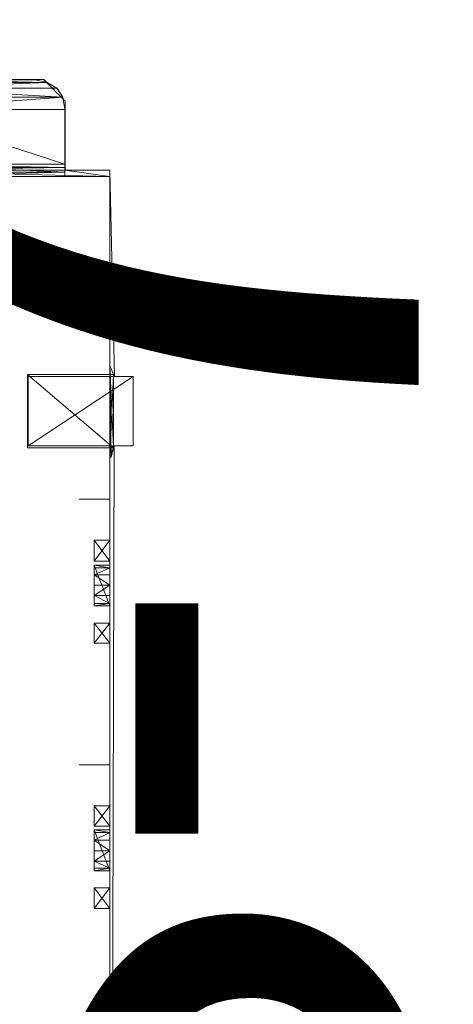
# Model space of a CAD drawing. Units: inches. Extents: x 130 to 325, y -5 to 81.
# Drawn here: x 141 to 143, y 45 to 51 of the extents above; entities that cross this region are included whole.
import ezdxf

# ---------------------------------------------------------------- set-up
doc = ezdxf.new("R2010")
doc.units = ezdxf.units.IN
doc.header["$LTSCALE"] = 1.356114
doc.header["$MEASUREMENT"] = 0
for name, color, linetype in [('CATALOGUE-TXT', 7, 'Continuous'), ('CET color Black or White', 7, 'Continuous'), ('CET Default', 7, 'Continuous')]:
    doc.layers.add(name, color=color, linetype=linetype)
doc.layers.add('CET color Grey50', color=9, linetype='Continuous', true_color=0x808080)
doc.styles.add('Arial', font='arial.ttf')

# ---------------------------------------------------------------- blocks, each defined once
blk = doc.blocks.new('*C210')
at = {"layer": 'CET color Black or White', "linetype": 'Continuous', "lineweight": 18}
blk.add_lwpolyline([(-5.6894, 0.7835), (-5.6894, 0.5118), (-6.1102, 0.5118), (-6.2402, 0.3819), (-6.2402, -0.3819), (-6.1102, -0.5118), (-5.6894, -0.5118), (-5.6894, -0.7835), (4.016, -0.8098), (4.016, -0.9247), (4.437, -0.9247), (4.437, -0.8121), (5.6894, -0.7835), (5.6894, -0.5118), (6.1102, -0.5118), (6.2402, -0.3819), (6.2402, 0.3819), (6.1102, 0.5118), (5.6894, 0.5118), (5.6894, 0.7835), (-5.6894, 0.7835)], close=True, dxfattribs=at)
at = {"layer": 'CATALOGUE-TXT', "linetype": 'Continuous', "style": 'Arial'}
blk.add_attdef('ITEXT', (-5.2953, -2.6575), '', height=4, dxfattribs=at).dxf.unprotected_set("ltscale", 0)
blk = doc.blocks.new('*C217')
at = {"layer": 'CET color Grey50', "linetype": 'Continuous', "lineweight": 0}
mesh = blk.add_polyface(dxfattribs=at)
corners = [(-5.6485, -0.783, 26.5715), (-5.6485, 0.7823, 26.5715), (5.6513, 0.7823, 26.5715), (-2.7369, -0.783, 26.5715), (-2.2032, -0.783, 26.5715), (-2.2032, -0.783, 28.8112), (-2.7369, -0.783, 28.8112), (-3.8151, -0.783, 27.1593), (-2.7369, -0.783, 27.1593), (5.6513, 0.7823, 28.8112), (-5.6485, 0.7823, 28.8112), (-2.7448, -0.783, 27.1593), (-2.7448, -0.783, 28.2234), (-2.7448, -0.5967, 28.2234), (-2.7448, -0.5967, 27.1593), (-2.9928, -0.783, 27.7563), (-3.1396, -0.783, 27.3259), (-2.1993, -0.783, 27.1593), (-2.0092, -0.783, 28.1001), (-2.0092, -0.783, 27.7839), (-2.1993, -0.783, 28.2234), (-1.7848, -0.783, 27.3259), (-3.1593, -0.783, 27.511), (-3.242, -0.783, 27.7642), (-3.179, -0.783, 27.7603), (-3.2026, -0.783, 27.5555), (-3.1396, -0.783, 27.448), (-3.1593, -0.6885, 27.511), (-3.2026, -0.6885, 27.5555), (-3.1396, -0.6885, 27.448), (-3.1396, -0.6885, 27.3259), (-3.1199, -0.783, 27.7563), (-3.2656, -0.783, 27.5752), (-3.1199, -0.6885, 27.7563), (-2.9928, -0.6885, 27.7563), (-3.1199, -0.6885, 28.1277), (-3.1199, -0.783, 28.1277), (-3.4911, -0.783, 28.1001), (-2.9928, -0.783, 28.1277), (-2.9928, -0.6885, 28.1277), (-2.0092, -0.6885, 27.7839), (-2.0092, -0.6885, 28.1001), (-1.8871, -0.6885, 27.7839), (-3.8072, -0.783, 28.2234), (-2.7409, -0.783, 28.2313), (-3.8151, -0.783, 28.8112), (-2.7409, -0.783, 28.8112), (-5.6485, -0.783, 28.8112)]
mesh.append_faces([[corners[k] for k in face] for face in [(0, 1, 2, 0), (3, 4, 5, 3), (3, 5, 6, 3), (3, 7, 8, 3), (1, 9, 10, 1), (11, 12, 13, 11), (11, 13, 14, 11), (11, 15, 16, 11), (11, 12, 15, 11), (17, 18, 19, 17), (17, 20, 18, 17), (17, 21, 19, 17), (22, 23, 24, 22), (22, 25, 23, 22), (22, 24, 26, 22), (22, 27, 28, 22), (22, 28, 25, 22), (22, 27, 29, 22), (22, 29, 26, 22), (16, 29, 26, 16), (16, 30, 29, 16), (26, 24, 31, 26), (26, 31, 16, 26), (16, 31, 15, 16), (32, 28, 25, 32), (33, 34, 31, 33), (31, 33, 35, 31), (31, 35, 36, 31), (31, 37, 36, 31), (31, 34, 15, 31), (33, 35, 34, 33), (15, 38, 34, 15), (34, 35, 39, 34), (34, 38, 39, 34), (15, 12, 38, 15), (40, 41, 42, 40), (40, 42, 19, 40), (19, 40, 41, 19), (19, 41, 18, 19), (36, 38, 35, 36), (36, 43, 12, 36), (36, 12, 38, 36), (35, 38, 39, 35), (44, 45, 46, 44), (47, 10, 9, 47)]])
mesh = blk.add_polyface(dxfattribs=at)
corners = [(-5.6485, -0.783, 26.5715), (5.6513, 0.7823, 26.5715), (5.6513, -0.783, 26.5715), (-5.6485, 0.7823, 26.5715), (5.6513, 0.7823, 28.8112), (-0.5914, -0.783, 27.1593), (0.0723, -0.783, 27.3259), (0.471, -0.783, 27.1593), (-0.1769, -0.783, 27.3259), (-0.1769, -0.6885, 27.3259), (0.0723, -0.6885, 27.3259), (-0.1769, -0.6885, 27.448), (-0.1769, -0.783, 27.448), (-0.2792, -0.783, 27.7839), (-0.4052, -0.783, 27.7839), (-0.16, -0.783, 27.511), (-0.16, -0.6885, 27.511), (0.0723, -0.6885, 27.448), (-0.2162, -0.783, 27.7799), (-0.1128, -0.783, 27.5555), (0.0565, -0.6885, 27.511), (0.0132, -0.6885, 27.5555), (-0.1128, -0.6885, 27.5555), (0.0565, -0.783, 27.511), (-0.0301, -0.783, 27.7642), (0.0329, -0.783, 27.7603), (0.0132, -0.783, 27.5555), (-0.2792, -0.783, 28.1001), (-0.2792, -0.6885, 27.7839), (0.0959, -0.783, 27.7563), (-0.2792, -0.6885, 28.1001), (-0.4052, -0.6885, 28.1001), (-0.1521, -0.783, 27.776), (-0.0891, -0.783, 27.7681), (-0.0498, -0.783, 27.5752), (-0.0498, -0.6885, 27.5752), (0.0959, -0.783, 28.1277), (-0.4052, -0.783, 28.1001), (-0.5914, -0.783, 28.2234), (0.471, -0.783, 28.2234), (-5.6485, -0.783, 28.8112), (5.6513, -0.783, 28.8112)]
mesh.append_faces([[corners[k] for k in face] for face in [(0, 1, 2, 0), (3, 1, 4, 3), (5, 6, 7, 5), (8, 9, 10, 8), (8, 10, 6, 8), (8, 9, 11, 8), (8, 11, 12, 8), (8, 12, 13, 8), (8, 13, 14, 8), (11, 12, 15, 11), (11, 15, 16, 11), (11, 9, 17, 11), (11, 16, 17, 11), (9, 10, 17, 9), (12, 13, 15, 12), (15, 13, 18, 15), (15, 18, 19, 15), (16, 20, 21, 16), (16, 21, 22, 16), (16, 20, 17, 16), (16, 22, 15, 16), (15, 22, 19, 15), (23, 24, 25, 23), (23, 26, 24, 23), (20, 21, 23, 20), (23, 21, 26, 23), (13, 27, 28, 13), (13, 27, 29, 13), (28, 27, 30, 28), (28, 31, 30, 28), (18, 32, 19, 18), (32, 33, 34, 32), (32, 34, 19, 32), (19, 34, 22, 19), (22, 34, 35, 22), (22, 35, 21, 22), (33, 24, 26, 33), (33, 26, 34, 33), (35, 21, 34, 35), (34, 21, 26, 34), (29, 27, 36, 29), (37, 36, 27, 37), (36, 38, 39, 36), (40, 4, 41, 40)]])
mesh = blk.add_polyface(dxfattribs=at)
corners = [(4.5051, -0.783, 26.5715), (5.6513, -0.783, 26.5715), (5.6513, -0.783, 28.8112), (4.5051, -0.783, 28.8112), (5.6907, -0.783, 26.5715), (5.6907, 0.7823, 26.5715), (5.6513, 0.7823, 26.5715), (5.6513, 0.7823, 28.8112), (5.6907, -0.783, 28.8112), (5.6907, -0.783, 28.6695), (5.6907, 0.7823, 28.8112), (5.6907, 0.7823, 28.6695), (4.45, -0.8066, 27.2105), (4.45, -0.8066, 28.1761), (4.5051, -0.783, 28.2667), (4.5051, -0.783, 27.1239), (4.45, -0.2844, 27.2105), (4.45, -0.2844, 28.1761), (5.6513, -0.5101, 28.8112), (5.6907, -0.5101, 28.8112), (5.6513, -0.783, 28.6695), (5.6513, -0.5101, 28.6695), (5.6907, -0.5101, 28.6695), (5.6789, -0.5101, 28.7522), (5.6513, 0.5106, 28.6695), (5.7064, -0.5101, 28.705), (5.7261, -0.5101, 28.7168), (5.7261, -0.5101, 28.7837), (5.6789, 0.5106, 28.7522), (5.7261, 0.5106, 28.7837), (5.6907, 0.5106, 28.6695), (5.7064, 0.5106, 28.705), (5.6513, 0.5106, 28.8112), (5.6513, 0.7823, 28.6695), (5.6907, 0.5106, 28.8112), (5.7261, 0.5106, 28.7168)]
mesh.append_faces([[corners[k] for k in face] for face in [(0, 1, 2, 0), (0, 2, 3, 0), (1, 4, 5, 1), (1, 5, 6, 1), (1, 6, 7, 1), (1, 7, 2, 1), (1, 2, 4, 1), (4, 2, 8, 4), (4, 5, 9, 4), (6, 5, 10, 6), (6, 10, 7, 6), (5, 11, 9, 5), (12, 13, 14, 12), (12, 14, 15, 12), (12, 16, 17, 12), (12, 17, 13, 12), (2, 18, 19, 2), (2, 19, 8, 2), (20, 21, 2, 20), (2, 21, 18, 2), (9, 22, 8, 9), (8, 22, 19, 8), (21, 18, 22, 21), (21, 23, 22, 21), (21, 23, 24, 21), (18, 19, 22, 18), (23, 25, 22, 23), (23, 25, 26, 23), (23, 26, 27, 23), (23, 28, 29, 23), (23, 29, 27, 23), (23, 28, 24, 23), (22, 25, 30, 22), (25, 31, 30, 25), (24, 32, 33, 24), (33, 32, 7, 33), (32, 30, 24, 32), (32, 34, 30, 32), (32, 7, 34, 32), (24, 28, 30, 24), (7, 10, 34, 7), (28, 31, 30, 28), (28, 31, 35, 28), (30, 34, 11, 30), (11, 34, 10, 11)]])
mesh = blk.add_polyface(dxfattribs=at)
corners = [(5.7064, -0.5101, 28.705), (5.7064, 0.5106, 28.705), (5.7261, 0.5106, 28.7168), (5.7261, -0.5101, 28.7168), (5.7261, -0.5101, 28.7837), (6.0579, -0.5101, 28.7837), (6.0579, 0.5106, 28.7168), (6.0579, -0.5101, 28.7168), (5.7261, 0.5106, 28.7837), (6.0579, 0.5106, 28.7837), (6.1327, -0.4983, 28.7837), (6.1327, -0.4983, 28.7168), (6.1327, 0.4976, 28.7168), (6.1327, 0.4976, 28.7837), (6.1879, 0.4621, 28.7837), (6.1879, -0.4628, 28.7837), (6.1879, -0.4628, 28.7168), (6.1879, 0.4621, 28.7168), (6.2233, -0.4038, 28.7837), (6.2233, -0.4038, 28.7168), (6.239, -0.3317, 28.7168), (6.239, -0.3317, 28.7837), (6.2233, 0.407, 28.7837), (6.239, 0.3283, 28.7837), (6.2233, 0.407, 28.7168), (6.239, 0.3283, 28.7168), (5.6789, 0.5106, 28.7522)]
mesh.append_faces([[corners[k] for k in face] for face in [(0, 1, 2, 0), (0, 2, 3, 0), (4, 5, 3, 4), (3, 2, 6, 3), (3, 6, 7, 3), (3, 5, 7, 3), (4, 8, 9, 4), (4, 9, 5, 4), (7, 5, 10, 7), (7, 10, 11, 7), (7, 11, 6, 7), (5, 10, 9, 5), (11, 12, 6, 11), (10, 13, 14, 10), (10, 14, 15, 10), (10, 13, 9, 10), (10, 11, 16, 10), (10, 16, 15, 10), (11, 12, 17, 11), (11, 17, 16, 11), (16, 15, 18, 16), (16, 18, 19, 16), (16, 19, 17, 16), (15, 18, 14, 15), (18, 19, 20, 18), (18, 20, 21, 18), (18, 22, 14, 18), (18, 22, 23, 18), (18, 23, 21, 18), (19, 24, 17, 19), (19, 24, 25, 19), (19, 25, 20, 19), (21, 23, 25, 21), (21, 25, 20, 21), (12, 13, 9, 12), (12, 9, 6, 12), (13, 14, 12, 13), (12, 14, 17, 12), (17, 24, 14, 17), (14, 24, 22, 14), (24, 22, 23, 24), (24, 23, 25, 24), (26, 2, 8, 26), (2, 8, 9, 2), (2, 9, 6, 2)]])
mesh = blk.add_polyface(dxfattribs=at)
corners = [(3.6958, -0.783, 26.5715), (3.9478, -0.783, 26.5715), (3.9478, -0.783, 28.8112), (3.6958, -0.783, 28.8112), (2.6205, -0.783, 27.1593), (3.6958, -0.783, 27.1593), (3.9478, -0.783, 27.1239), (4.5051, -0.783, 26.5715), (4.5051, -0.783, 27.1239), (3.6919, -0.783, 27.1593), (3.4428, -0.783, 27.7563), (3.292, -0.783, 27.3259), (3.6919, -0.783, 28.2234), (3.6919, -0.5967, 28.2234), (3.6919, -0.5967, 27.1593), (3.9478, -0.7908, 27.1239), (4.004, -0.8066, 27.2105), (3.9478, -0.783, 28.2667), (4.004, -0.2844, 27.2105), (4.45, -0.2844, 27.2105), (4.45, -0.8066, 27.2105), (4.004, -0.8066, 28.1761), (4.004, -0.2844, 28.1761), (4.45, -0.2844, 28.1761), (3.3157, -0.783, 27.7563), (3.4428, -0.6885, 27.7563), (3.4428, -0.783, 28.1277), (3.4428, -0.6885, 28.1277), (3.3157, -0.6885, 28.1277), (4.0158, -0.9247, 27.8469), (4.4382, -0.9247, 27.8469), (4.0158, -0.2884, 27.8469), (4.0158, -0.2884, 28.1591), (4.0158, -0.9247, 28.1591), (4.4382, -0.9247, 28.1591), (4.4382, -0.2884, 27.8469), (4.4382, -0.2884, 28.1591), (3.3157, -0.783, 28.1277), (3.6958, -0.783, 28.2313), (2.6205, -0.783, 28.8112), (4.5051, -0.783, 28.2667), (4.45, -0.8066, 28.1761), (4.5051, -0.783, 28.8112)]
mesh.append_faces([[corners[k] for k in face] for face in [(0, 1, 2, 0), (0, 2, 3, 0), (0, 4, 5, 0), (1, 6, 7, 1), (7, 6, 8, 7), (9, 10, 11, 9), (9, 12, 10, 9), (9, 12, 13, 9), (9, 13, 14, 9), (15, 8, 16, 15), (15, 17, 16, 15), (16, 18, 19, 16), (16, 19, 20, 16), (16, 17, 21, 16), (16, 18, 22, 16), (16, 22, 21, 16), (16, 8, 20, 16), (18, 19, 23, 18), (18, 23, 22, 18), (24, 25, 10, 24), (10, 26, 25, 10), (10, 12, 26, 10), (25, 26, 27, 25), (25, 28, 27, 25), (29, 30, 31, 29), (29, 31, 32, 29), (29, 32, 33, 29), (29, 33, 34, 29), (29, 34, 30, 29), (30, 35, 31, 30), (30, 34, 35, 30), (31, 32, 36, 31), (31, 36, 35, 31), (35, 34, 36, 35), (37, 12, 26, 37), (28, 26, 27, 28), (33, 34, 32, 33), (34, 36, 32, 34), (38, 39, 3, 38), (17, 2, 40, 17), (17, 21, 41, 17), (17, 41, 40, 17), (21, 22, 23, 21), (21, 23, 41, 21), (40, 2, 42, 40)]])
mesh = blk.add_polyface(dxfattribs=at)
corners = [(0.4789, -0.783, 26.5715), (1.0126, -0.783, 26.5715), (1.0126, -0.783, 28.8112), (0.4789, -0.783, 28.8112), (-0.5953, -0.783, 27.1593), (0.4789, -0.783, 27.1593), (1.0126, -0.783, 27.1593), (2.0879, -0.783, 26.5715), (0.471, -0.783, 27.1593), (0.471, -0.783, 28.2234), (0.471, -0.5967, 28.2234), (0.471, -0.5967, 27.1593), (0.223, -0.783, 27.7563), (0.0723, -0.783, 27.3259), (1.0205, -0.783, 27.1593), (1.435, -0.783, 27.3259), (1.2066, -0.783, 27.7839), (1.6841, -0.783, 27.3259), (1.2066, -0.783, 28.1001), (1.0205, -0.783, 28.2234), (0.0565, -0.783, 27.511), (0.0329, -0.783, 27.7603), (0.0723, -0.783, 27.448), (0.0565, -0.6885, 27.511), (0.0723, -0.6885, 27.448), (0.0723, -0.6885, 27.3259), (0.0959, -0.783, 27.7563), (0.0959, -0.6885, 27.7563), (0.0959, -0.6885, 28.1277), (0.0959, -0.783, 28.1277), (0.223, -0.6885, 27.7563), (0.223, -0.6885, 28.1277), (0.223, -0.783, 28.1277), (1.2066, -0.6885, 27.7839), (1.2066, -0.6885, 28.1001), (1.3326, -0.6885, 27.7839), (1.3326, -0.783, 27.7839), (1.3326, -0.6885, 28.1001), (1.3326, -0.783, 28.1001), (1.7078, -0.783, 28.1277), (0.4789, -0.783, 28.2313), (-0.5953, -0.783, 28.8112), (1.0126, -0.783, 28.2313), (2.084, -0.783, 28.2313)]
mesh.append_faces([[corners[k] for k in face] for face in [(0, 1, 2, 0), (0, 2, 3, 0), (0, 4, 5, 0), (1, 6, 7, 1), (8, 9, 10, 8), (8, 10, 11, 8), (8, 12, 13, 8), (8, 9, 12, 8), (14, 15, 16, 14), (14, 15, 17, 14), (14, 18, 16, 14), (14, 19, 18, 14), (20, 21, 22, 20), (20, 23, 24, 20), (20, 24, 22, 20), (13, 24, 22, 13), (13, 25, 24, 13), (22, 21, 26, 22), (22, 26, 13, 22), (13, 26, 12, 13), (26, 27, 28, 26), (26, 28, 29, 26), (27, 28, 30, 27), (27, 30, 26, 27), (26, 30, 12, 26), (30, 28, 31, 30), (30, 12, 32, 30), (30, 32, 31, 30), (12, 9, 32, 12), (33, 34, 16, 33), (33, 34, 35, 33), (16, 33, 35, 16), (16, 35, 36, 16), (16, 34, 18, 16), (35, 34, 37, 35), (35, 36, 38, 35), (35, 38, 37, 35), (29, 9, 32, 29), (29, 32, 28, 29), (28, 32, 31, 28), (18, 38, 34, 18), (34, 38, 37, 34), (18, 19, 39, 18), (40, 41, 3, 40), (42, 2, 43, 42)]])
mesh = blk.add_polyface(dxfattribs=at)
corners = [(2.0879, -0.783, 26.5715), (2.6205, -0.783, 26.5715), (2.6205, -0.783, 28.8112), (2.0879, -0.783, 28.8112), (1.0126, -0.783, 27.1593), (2.0879, -0.783, 27.1593), (2.6205, -0.783, 27.1593), (3.6958, -0.783, 26.5715), (2.0801, -0.783, 27.1593), (1.8309, -0.783, 27.7563), (1.6841, -0.783, 27.3259), (2.0801, -0.783, 28.2234), (2.0801, -0.5967, 28.2234), (2.0801, -0.5967, 27.1593), (2.6284, -0.783, 27.1593), (3.044, -0.783, 27.3259), (3.292, -0.783, 27.3259), (2.8185, -0.783, 28.1001), (2.8185, -0.783, 27.7839), (2.6284, -0.783, 28.2234), (1.7078, -0.783, 27.7563), (3.044, -0.6885, 27.448), (3.044, -0.783, 27.448), (2.9405, -0.783, 27.7839), (3.0598, -0.783, 27.511), (3.0035, -0.783, 27.7799), (1.7078, -0.6885, 27.7563), (1.8309, -0.6885, 27.7563), (1.7078, -0.6885, 28.1277), (1.7078, -0.783, 28.1277), (1.8309, -0.783, 28.1277), (1.8309, -0.6885, 28.1277), (2.8185, -0.6885, 27.7839), (2.8185, -0.6885, 28.1001), (2.9405, -0.6885, 27.7839), (2.9405, -0.783, 28.1001), (3.3157, -0.783, 27.7563), (2.9405, -0.6885, 28.1001), (3.3157, -0.783, 28.1277), (2.084, -0.783, 28.2313), (1.0126, -0.783, 28.8112), (2.084, -0.783, 28.8112), (2.6205, -0.783, 28.2313), (3.6958, -0.783, 28.2313)]
mesh.append_faces([[corners[k] for k in face] for face in [(0, 1, 2, 0), (0, 2, 3, 0), (0, 4, 5, 0), (1, 6, 7, 1), (8, 9, 10, 8), (8, 11, 9, 8), (8, 11, 12, 8), (8, 12, 13, 8), (14, 15, 16, 14), (14, 17, 18, 14), (14, 19, 17, 14), (14, 15, 18, 14), (10, 20, 9, 10), (15, 21, 22, 15), (15, 22, 23, 15), (15, 23, 18, 15), (22, 23, 24, 22), (24, 23, 25, 24), (20, 26, 27, 20), (20, 27, 9, 20), (20, 26, 28, 20), (20, 28, 29, 20), (26, 28, 27, 26), (27, 9, 30, 27), (27, 30, 31, 27), (27, 28, 31, 27), (9, 11, 30, 9), (32, 33, 34, 32), (18, 32, 33, 18), (18, 33, 17, 18), (18, 32, 34, 18), (18, 34, 23, 18), (23, 35, 36, 23), (23, 35, 34, 23), (34, 33, 37, 34), (34, 35, 37, 34), (29, 11, 30, 29), (28, 29, 30, 28), (28, 30, 31, 28), (17, 38, 35, 17), (17, 19, 38, 17), (17, 35, 33, 17), (33, 35, 37, 33), (39, 40, 41, 39), (42, 2, 43, 42)]])
mesh = blk.add_polyface(dxfattribs=at)
corners = [(1.0205, -0.783, 27.1593), (1.6841, -0.783, 27.3259), (2.0801, -0.783, 27.1593), (1.435, -0.6885, 27.448), (1.435, -0.783, 27.3259), (1.435, -0.6885, 27.3259), (1.435, -0.783, 27.448), (1.6841, -0.6885, 27.448), (1.4518, -0.6885, 27.511), (1.3326, -0.783, 27.7839), (1.2066, -0.783, 27.7839), (1.6841, -0.6885, 27.3259), (1.4518, -0.783, 27.511), (1.4952, -0.6885, 27.5555), (1.4952, -0.783, 27.5555), (1.3956, -0.783, 27.7799), (1.6684, -0.6885, 27.511), (1.6211, -0.6885, 27.5555), (1.6684, -0.783, 27.511), (1.5818, -0.783, 27.7642), (1.6448, -0.783, 27.7603), (1.6211, -0.783, 27.5555), (1.6841, -0.783, 27.448), (1.7078, -0.783, 27.7563), (1.3326, -0.783, 28.1001), (1.4558, -0.783, 27.776), (1.5188, -0.783, 27.7681), (1.5581, -0.783, 27.5752), (1.5581, -0.6885, 27.5752), (1.7078, -0.783, 28.1277), (1.2066, -0.783, 28.1001), (1.0205, -0.783, 28.2234), (2.0801, -0.783, 28.2234)]
mesh.append_faces([[corners[k] for k in face] for face in [(0, 1, 2, 0), (3, 4, 5, 3), (3, 6, 4, 3), (3, 5, 7, 3), (3, 8, 7, 3), (4, 6, 9, 4), (4, 9, 10, 4), (4, 5, 11, 4), (4, 11, 1, 4), (6, 9, 12, 6), (6, 12, 3, 6), (5, 11, 7, 5), (3, 12, 8, 3), (12, 8, 13, 12), (12, 13, 14, 12), (12, 9, 15, 12), (12, 15, 14, 12), (8, 16, 17, 8), (8, 17, 13, 8), (8, 16, 7, 8), (16, 17, 18, 16), (16, 7, 18, 16), (18, 19, 20, 18), (18, 21, 19, 18), (18, 20, 22, 18), (18, 7, 22, 18), (18, 17, 21, 18), (22, 1, 7, 22), (22, 20, 23, 22), (22, 23, 1, 22), (1, 11, 7, 1), (9, 24, 23, 9), (15, 25, 14, 15), (25, 26, 27, 25), (25, 27, 14, 25), (13, 14, 27, 13), (13, 27, 28, 13), (13, 28, 17, 13), (26, 19, 21, 26), (26, 21, 27, 26), (27, 28, 17, 27), (27, 17, 21, 27), (23, 24, 29, 23), (30, 29, 24, 30), (29, 31, 32, 29)]])
mesh = blk.add_polyface(dxfattribs=at)
corners = [(2.6284, -0.783, 27.1593), (3.292, -0.783, 27.3259), (3.6919, -0.783, 27.1593), (3.044, -0.783, 27.3259), (3.044, -0.6885, 27.3259), (3.044, -0.6885, 27.448), (3.292, -0.6885, 27.3259), (3.044, -0.783, 27.448), (3.0598, -0.783, 27.511), (3.292, -0.6885, 27.448), (3.0598, -0.6885, 27.511), (3.0035, -0.783, 27.7799), (3.107, -0.783, 27.5555), (3.2763, -0.6885, 27.511), (3.233, -0.6885, 27.5555), (3.107, -0.6885, 27.5555), (3.2763, -0.783, 27.511), (3.292, -0.783, 27.448), (3.233, -0.783, 27.5555), (3.1936, -0.783, 27.7642), (3.2527, -0.783, 27.7603), (3.3157, -0.783, 27.7563), (3.4428, -0.783, 27.7563), (3.0676, -0.783, 27.776), (3.1306, -0.783, 27.7681), (3.17, -0.783, 27.5752), (3.17, -0.6885, 27.5752), (3.3157, -0.6885, 27.7563), (3.4428, -0.6885, 27.7563), (3.3157, -0.6885, 28.1277), (3.3157, -0.783, 28.1277), (2.9405, -0.783, 28.1001), (3.4428, -0.783, 28.1277), (2.6284, -0.783, 28.2234), (3.6919, -0.783, 28.2234)]
mesh.append_faces([[corners[k] for k in face] for face in [(0, 1, 2, 0), (3, 4, 5, 3), (3, 4, 6, 3), (3, 6, 1, 3), (7, 8, 5, 7), (4, 9, 5, 4), (4, 6, 9, 4), (5, 8, 10, 5), (5, 10, 9, 5), (8, 11, 12, 8), (10, 13, 9, 10), (10, 13, 14, 10), (10, 14, 15, 10), (8, 10, 15, 8), (8, 15, 12, 8), (16, 13, 9, 16), (16, 9, 17, 16), (13, 14, 16, 13), (16, 14, 18, 16), (16, 19, 20, 16), (16, 18, 19, 16), (16, 20, 17, 16), (6, 9, 1, 6), (9, 17, 1, 9), (1, 17, 21, 1), (1, 21, 22, 1), (17, 20, 21, 17), (11, 23, 12, 11), (23, 24, 25, 23), (23, 25, 12, 23), (15, 26, 14, 15), (15, 12, 25, 15), (15, 25, 26, 15), (24, 19, 18, 24), (24, 18, 25, 24), (26, 14, 25, 26), (25, 14, 18, 25), (21, 27, 28, 21), (21, 27, 29, 21), (21, 29, 30, 21), (27, 29, 28, 27), (21, 31, 30, 21), (30, 32, 29, 30), (30, 33, 34, 30)]])
blk = doc.blocks.new('*C207')
at = {"layer": 'CET Default', "linetype": 'Continuous', "lineweight": 0, "rotation": 90.00000000000051}
blk.add_blockref('*C217', (-86.1885, -0.4817, 0), dxfattribs=at)
blk = doc.blocks.new('*C226')
at = {"layer": 'CET color Grey50', "linetype": 'Continuous', "lineweight": 0}
mesh = blk.add_polyface(dxfattribs=at)
corners = [(0, 0, 28.875), (0, -30, 28.875), (70, -30, 28.875), (70, 0, 28.875)]
mesh.append_faces([[corners[k] for k in face] for face in [(0, 1, 2, 0), (0, 2, 3, 0)]])
mesh = blk.add_polyface(dxfattribs=at)
corners = [(0, 0, 27.875), (0, -30, 27.875), (70, -30, 27.875), (70, 0, 27.875)]
mesh.append_faces([[corners[k] for k in face] for face in [(0, 2, 1, 0), (0, 3, 2, 0)]])
blk = doc.blocks.new('*C359')
at = {"layer": 'CET Default', "linetype": 'Continuous', "lineweight": 0, "rotation": 89.99999999999746}
blk.add_blockref('*C226', (-88.5, -32.9375), dxfattribs=at)
blk = doc.blocks.new('*C5')
at = {"layer": 'CET Default', "linetype": 'Continuous', "lineweight": 0}
for name in ['*C359', '*C207']:
    blk.add_blockref(name, (0, 0), dxfattribs=at)
at = {"layer": 'CET Default', "linetype": 'Continuous', "lineweight": 0, "rotation": 90.00000000000051}
blk.add_blockref('*C210', (-86.1885, -0.4817), dxfattribs=at).add_auto_attribs({'ITEXT': 'PS-77'})
blk = doc.blocks.new('*C74')
at = {"layer": 'CET color Black or White', "linetype": 'Continuous', "lineweight": 18}
blk.add_lwpolyline([(-5.6894, 0.7835), (-5.6894, 0.5118), (-6.1102, 0.5118), (-6.2402, 0.3819), (-6.2402, -0.3819), (-6.1102, -0.5118), (-5.6894, -0.5118), (-5.6894, -0.7835), (4.016, -0.8098), (4.016, -0.9247), (4.437, -0.9247), (4.437, -0.8121), (5.6894, -0.7835), (5.6894, -0.5118), (6.1102, -0.5118), (6.2402, -0.3819), (6.2402, 0.3819), (6.1102, 0.5118), (5.6894, 0.5118), (5.6894, 0.7835), (-5.6894, 0.7835)], close=True, dxfattribs=at)
at = {"layer": 'CATALOGUE-TXT', "linetype": 'Continuous', "style": 'Arial'}
blk.add_attdef('ITEXT', (-5.2953, -2.6575), '', height=4, dxfattribs=at).dxf.unprotected_set("ltscale", 0)
blk = doc.blocks.new('*C308')
at = {"layer": 'CET color Grey50', "linetype": 'Continuous', "lineweight": 0}
mesh = blk.add_polyface(dxfattribs=at)
corners = [(-5.6485, -0.783, 26.5715), (-5.6485, 0.7823, 26.5715), (5.6513, 0.7823, 26.5715), (-2.7369, -0.783, 26.5715), (-2.2032, -0.783, 26.5715), (-2.2032, -0.783, 28.8112), (-2.7369, -0.783, 28.8112), (-3.8151, -0.783, 27.1593), (-2.7369, -0.783, 27.1593), (5.6513, 0.7823, 28.8112), (-5.6485, 0.7823, 28.8112), (-2.7448, -0.783, 27.1593), (-2.7448, -0.783, 28.2234), (-2.7448, -0.5967, 28.2234), (-2.7448, -0.5967, 27.1593), (-2.9928, -0.783, 27.7563), (-3.1396, -0.783, 27.3259), (-2.1993, -0.783, 27.1593), (-2.0092, -0.783, 28.1001), (-2.0092, -0.783, 27.7839), (-2.1993, -0.783, 28.2234), (-1.7848, -0.783, 27.3259), (-3.1593, -0.783, 27.511), (-3.242, -0.783, 27.7642), (-3.179, -0.783, 27.7603), (-3.2026, -0.783, 27.5555), (-3.1396, -0.783, 27.448), (-3.1593, -0.6885, 27.511), (-3.2026, -0.6885, 27.5555), (-3.1396, -0.6885, 27.448), (-3.1396, -0.6885, 27.3259), (-3.1199, -0.783, 27.7563), (-3.2656, -0.783, 27.5752), (-3.1199, -0.6885, 27.7563), (-2.9928, -0.6885, 27.7563), (-3.1199, -0.6885, 28.1277), (-3.1199, -0.783, 28.1277), (-3.4911, -0.783, 28.1001), (-2.9928, -0.783, 28.1277), (-2.9928, -0.6885, 28.1277), (-2.0092, -0.6885, 27.7839), (-2.0092, -0.6885, 28.1001), (-1.8871, -0.6885, 27.7839), (-3.8072, -0.783, 28.2234), (-2.7409, -0.783, 28.2313), (-3.8151, -0.783, 28.8112), (-2.7409, -0.783, 28.8112), (-5.6485, -0.783, 28.8112)]
mesh.append_faces([[corners[k] for k in face] for face in [(0, 1, 2, 0), (3, 4, 5, 3), (3, 5, 6, 3), (3, 7, 8, 3), (1, 9, 10, 1), (11, 12, 13, 11), (11, 13, 14, 11), (11, 15, 16, 11), (11, 12, 15, 11), (17, 18, 19, 17), (17, 20, 18, 17), (17, 21, 19, 17), (22, 23, 24, 22), (22, 25, 23, 22), (22, 24, 26, 22), (22, 27, 28, 22), (22, 28, 25, 22), (22, 27, 29, 22), (22, 29, 26, 22), (16, 29, 26, 16), (16, 30, 29, 16), (26, 24, 31, 26), (26, 31, 16, 26), (16, 31, 15, 16), (32, 28, 25, 32), (33, 34, 31, 33), (31, 33, 35, 31), (31, 35, 36, 31), (31, 37, 36, 31), (31, 34, 15, 31), (33, 35, 34, 33), (15, 38, 34, 15), (34, 35, 39, 34), (34, 38, 39, 34), (15, 12, 38, 15), (40, 41, 42, 40), (40, 42, 19, 40), (19, 40, 41, 19), (19, 41, 18, 19), (36, 38, 35, 36), (36, 43, 12, 36), (36, 12, 38, 36), (35, 38, 39, 35), (44, 45, 46, 44), (47, 10, 9, 47)]])
mesh = blk.add_polyface(dxfattribs=at)
corners = [(-5.6485, -0.783, 26.5715), (5.6513, 0.7823, 26.5715), (5.6513, -0.783, 26.5715), (-5.6485, 0.7823, 26.5715), (5.6513, 0.7823, 28.8112), (-0.5914, -0.783, 27.1593), (0.0723, -0.783, 27.3259), (0.471, -0.783, 27.1593), (-0.1769, -0.783, 27.3259), (-0.1769, -0.6885, 27.3259), (0.0723, -0.6885, 27.3259), (-0.1769, -0.6885, 27.448), (-0.1769, -0.783, 27.448), (-0.2792, -0.783, 27.7839), (-0.4052, -0.783, 27.7839), (-0.16, -0.783, 27.511), (-0.16, -0.6885, 27.511), (0.0723, -0.6885, 27.448), (-0.2162, -0.783, 27.7799), (-0.1128, -0.783, 27.5555), (0.0565, -0.6885, 27.511), (0.0132, -0.6885, 27.5555), (-0.1128, -0.6885, 27.5555), (0.0565, -0.783, 27.511), (-0.0301, -0.783, 27.7642), (0.0329, -0.783, 27.7603), (0.0132, -0.783, 27.5555), (-0.2792, -0.783, 28.1001), (-0.2792, -0.6885, 27.7839), (0.0959, -0.783, 27.7563), (-0.2792, -0.6885, 28.1001), (-0.4052, -0.6885, 28.1001), (-0.1521, -0.783, 27.776), (-0.0891, -0.783, 27.7681), (-0.0498, -0.783, 27.5752), (-0.0498, -0.6885, 27.5752), (0.0959, -0.783, 28.1277), (-0.4052, -0.783, 28.1001), (-0.5914, -0.783, 28.2234), (0.471, -0.783, 28.2234), (-5.6485, -0.783, 28.8112), (5.6513, -0.783, 28.8112)]
mesh.append_faces([[corners[k] for k in face] for face in [(0, 1, 2, 0), (3, 1, 4, 3), (5, 6, 7, 5), (8, 9, 10, 8), (8, 10, 6, 8), (8, 9, 11, 8), (8, 11, 12, 8), (8, 12, 13, 8), (8, 13, 14, 8), (11, 12, 15, 11), (11, 15, 16, 11), (11, 9, 17, 11), (11, 16, 17, 11), (9, 10, 17, 9), (12, 13, 15, 12), (15, 13, 18, 15), (15, 18, 19, 15), (16, 20, 21, 16), (16, 21, 22, 16), (16, 20, 17, 16), (16, 22, 15, 16), (15, 22, 19, 15), (23, 24, 25, 23), (23, 26, 24, 23), (20, 21, 23, 20), (23, 21, 26, 23), (13, 27, 28, 13), (13, 27, 29, 13), (28, 27, 30, 28), (28, 31, 30, 28), (18, 32, 19, 18), (32, 33, 34, 32), (32, 34, 19, 32), (19, 34, 22, 19), (22, 34, 35, 22), (22, 35, 21, 22), (33, 24, 26, 33), (33, 26, 34, 33), (35, 21, 34, 35), (34, 21, 26, 34), (29, 27, 36, 29), (37, 36, 27, 37), (36, 38, 39, 36), (40, 4, 41, 40)]])
mesh = blk.add_polyface(dxfattribs=at)
corners = [(4.5051, -0.783, 26.5715), (5.6513, -0.783, 26.5715), (5.6513, -0.783, 28.8112), (4.5051, -0.783, 28.8112), (5.6907, -0.783, 26.5715), (5.6907, 0.7823, 26.5715), (5.6513, 0.7823, 26.5715), (5.6513, 0.7823, 28.8112), (5.6907, -0.783, 28.8112), (5.6907, -0.783, 28.6695), (5.6907, 0.7823, 28.8112), (5.6907, 0.7823, 28.6695), (4.45, -0.8066, 27.2105), (4.45, -0.8066, 28.1761), (4.5051, -0.783, 28.2667), (4.5051, -0.783, 27.1239), (4.45, -0.2844, 27.2105), (4.45, -0.2844, 28.1761), (5.6513, -0.5101, 28.8112), (5.6907, -0.5101, 28.8112), (5.6513, -0.783, 28.6695), (5.6513, -0.5101, 28.6695), (5.6907, -0.5101, 28.6695), (5.6789, -0.5101, 28.7522), (5.6513, 0.5106, 28.6695), (5.7064, -0.5101, 28.705), (5.7261, -0.5101, 28.7168), (5.7261, -0.5101, 28.7837), (5.6789, 0.5106, 28.7522), (5.7261, 0.5106, 28.7837), (5.6907, 0.5106, 28.6695), (5.7064, 0.5106, 28.705), (5.6513, 0.5106, 28.8112), (5.6513, 0.7823, 28.6695), (5.6907, 0.5106, 28.8112), (5.7261, 0.5106, 28.7168)]
mesh.append_faces([[corners[k] for k in face] for face in [(0, 1, 2, 0), (0, 2, 3, 0), (1, 4, 5, 1), (1, 5, 6, 1), (1, 6, 7, 1), (1, 7, 2, 1), (1, 2, 4, 1), (4, 2, 8, 4), (4, 5, 9, 4), (6, 5, 10, 6), (6, 10, 7, 6), (5, 11, 9, 5), (12, 13, 14, 12), (12, 14, 15, 12), (12, 16, 17, 12), (12, 17, 13, 12), (2, 18, 19, 2), (2, 19, 8, 2), (20, 21, 2, 20), (2, 21, 18, 2), (9, 22, 8, 9), (8, 22, 19, 8), (21, 18, 22, 21), (21, 23, 22, 21), (21, 23, 24, 21), (18, 19, 22, 18), (23, 25, 22, 23), (23, 25, 26, 23), (23, 26, 27, 23), (23, 28, 29, 23), (23, 29, 27, 23), (23, 28, 24, 23), (22, 25, 30, 22), (25, 31, 30, 25), (24, 32, 33, 24), (33, 32, 7, 33), (32, 30, 24, 32), (32, 34, 30, 32), (32, 7, 34, 32), (24, 28, 30, 24), (7, 10, 34, 7), (28, 31, 30, 28), (28, 31, 35, 28), (30, 34, 11, 30), (11, 34, 10, 11)]])
mesh = blk.add_polyface(dxfattribs=at)
corners = [(5.7064, -0.5101, 28.705), (5.7064, 0.5106, 28.705), (5.7261, 0.5106, 28.7168), (5.7261, -0.5101, 28.7168), (5.7261, -0.5101, 28.7837), (6.0579, -0.5101, 28.7837), (6.0579, 0.5106, 28.7168), (6.0579, -0.5101, 28.7168), (5.7261, 0.5106, 28.7837), (6.0579, 0.5106, 28.7837), (6.1327, -0.4983, 28.7837), (6.1327, -0.4983, 28.7168), (6.1327, 0.4976, 28.7168), (6.1327, 0.4976, 28.7837), (6.1879, 0.4621, 28.7837), (6.1879, -0.4628, 28.7837), (6.1879, -0.4628, 28.7168), (6.1879, 0.4621, 28.7168), (6.2233, -0.4038, 28.7837), (6.2233, -0.4038, 28.7168), (6.239, -0.3317, 28.7168), (6.239, -0.3317, 28.7837), (6.2233, 0.407, 28.7837), (6.239, 0.3283, 28.7837), (6.2233, 0.407, 28.7168), (6.239, 0.3283, 28.7168), (5.6789, 0.5106, 28.7522)]
mesh.append_faces([[corners[k] for k in face] for face in [(0, 1, 2, 0), (0, 2, 3, 0), (4, 5, 3, 4), (3, 2, 6, 3), (3, 6, 7, 3), (3, 5, 7, 3), (4, 8, 9, 4), (4, 9, 5, 4), (7, 5, 10, 7), (7, 10, 11, 7), (7, 11, 6, 7), (5, 10, 9, 5), (11, 12, 6, 11), (10, 13, 14, 10), (10, 14, 15, 10), (10, 13, 9, 10), (10, 11, 16, 10), (10, 16, 15, 10), (11, 12, 17, 11), (11, 17, 16, 11), (16, 15, 18, 16), (16, 18, 19, 16), (16, 19, 17, 16), (15, 18, 14, 15), (18, 19, 20, 18), (18, 20, 21, 18), (18, 22, 14, 18), (18, 22, 23, 18), (18, 23, 21, 18), (19, 24, 17, 19), (19, 24, 25, 19), (19, 25, 20, 19), (21, 23, 25, 21), (21, 25, 20, 21), (12, 13, 9, 12), (12, 9, 6, 12), (13, 14, 12, 13), (12, 14, 17, 12), (17, 24, 14, 17), (14, 24, 22, 14), (24, 22, 23, 24), (24, 23, 25, 24), (26, 2, 8, 26), (2, 8, 9, 2), (2, 9, 6, 2)]])
mesh = blk.add_polyface(dxfattribs=at)
corners = [(3.6958, -0.783, 26.5715), (3.9478, -0.783, 26.5715), (3.9478, -0.783, 28.8112), (3.6958, -0.783, 28.8112), (2.6205, -0.783, 27.1593), (3.6958, -0.783, 27.1593), (3.9478, -0.783, 27.1239), (4.5051, -0.783, 26.5715), (4.5051, -0.783, 27.1239), (3.6919, -0.783, 27.1593), (3.4428, -0.783, 27.7563), (3.292, -0.783, 27.3259), (3.6919, -0.783, 28.2234), (3.6919, -0.5967, 28.2234), (3.6919, -0.5967, 27.1593), (3.9478, -0.7908, 27.1239), (4.004, -0.8066, 27.2105), (3.9478, -0.783, 28.2667), (4.004, -0.2844, 27.2105), (4.45, -0.2844, 27.2105), (4.45, -0.8066, 27.2105), (4.004, -0.8066, 28.1761), (4.004, -0.2844, 28.1761), (4.45, -0.2844, 28.1761), (3.3157, -0.783, 27.7563), (3.4428, -0.6885, 27.7563), (3.4428, -0.783, 28.1277), (3.4428, -0.6885, 28.1277), (3.3157, -0.6885, 28.1277), (4.0158, -0.9247, 27.8469), (4.4382, -0.9247, 27.8469), (4.0158, -0.2884, 27.8469), (4.0158, -0.2884, 28.1591), (4.0158, -0.9247, 28.1591), (4.4382, -0.9247, 28.1591), (4.4382, -0.2884, 27.8469), (4.4382, -0.2884, 28.1591), (3.3157, -0.783, 28.1277), (3.6958, -0.783, 28.2313), (2.6205, -0.783, 28.8112), (4.5051, -0.783, 28.2667), (4.45, -0.8066, 28.1761), (4.5051, -0.783, 28.8112)]
mesh.append_faces([[corners[k] for k in face] for face in [(0, 1, 2, 0), (0, 2, 3, 0), (0, 4, 5, 0), (1, 6, 7, 1), (7, 6, 8, 7), (9, 10, 11, 9), (9, 12, 10, 9), (9, 12, 13, 9), (9, 13, 14, 9), (15, 8, 16, 15), (15, 17, 16, 15), (16, 18, 19, 16), (16, 19, 20, 16), (16, 17, 21, 16), (16, 18, 22, 16), (16, 22, 21, 16), (16, 8, 20, 16), (18, 19, 23, 18), (18, 23, 22, 18), (24, 25, 10, 24), (10, 26, 25, 10), (10, 12, 26, 10), (25, 26, 27, 25), (25, 28, 27, 25), (29, 30, 31, 29), (29, 31, 32, 29), (29, 32, 33, 29), (29, 33, 34, 29), (29, 34, 30, 29), (30, 35, 31, 30), (30, 34, 35, 30), (31, 32, 36, 31), (31, 36, 35, 31), (35, 34, 36, 35), (37, 12, 26, 37), (28, 26, 27, 28), (33, 34, 32, 33), (34, 36, 32, 34), (38, 39, 3, 38), (17, 2, 40, 17), (17, 21, 41, 17), (17, 41, 40, 17), (21, 22, 23, 21), (21, 23, 41, 21), (40, 2, 42, 40)]])
mesh = blk.add_polyface(dxfattribs=at)
corners = [(0.4789, -0.783, 26.5715), (1.0126, -0.783, 26.5715), (1.0126, -0.783, 28.8112), (0.4789, -0.783, 28.8112), (-0.5953, -0.783, 27.1593), (0.4789, -0.783, 27.1593), (1.0126, -0.783, 27.1593), (2.0879, -0.783, 26.5715), (0.471, -0.783, 27.1593), (0.471, -0.783, 28.2234), (0.471, -0.5967, 28.2234), (0.471, -0.5967, 27.1593), (0.223, -0.783, 27.7563), (0.0723, -0.783, 27.3259), (1.0205, -0.783, 27.1593), (1.435, -0.783, 27.3259), (1.2066, -0.783, 27.7839), (1.6841, -0.783, 27.3259), (1.2066, -0.783, 28.1001), (1.0205, -0.783, 28.2234), (0.0565, -0.783, 27.511), (0.0329, -0.783, 27.7603), (0.0723, -0.783, 27.448), (0.0565, -0.6885, 27.511), (0.0723, -0.6885, 27.448), (0.0723, -0.6885, 27.3259), (0.0959, -0.783, 27.7563), (0.0959, -0.6885, 27.7563), (0.0959, -0.6885, 28.1277), (0.0959, -0.783, 28.1277), (0.223, -0.6885, 27.7563), (0.223, -0.6885, 28.1277), (0.223, -0.783, 28.1277), (1.2066, -0.6885, 27.7839), (1.2066, -0.6885, 28.1001), (1.3326, -0.6885, 27.7839), (1.3326, -0.783, 27.7839), (1.3326, -0.6885, 28.1001), (1.3326, -0.783, 28.1001), (1.7078, -0.783, 28.1277), (0.4789, -0.783, 28.2313), (-0.5953, -0.783, 28.8112), (1.0126, -0.783, 28.2313), (2.084, -0.783, 28.2313)]
mesh.append_faces([[corners[k] for k in face] for face in [(0, 1, 2, 0), (0, 2, 3, 0), (0, 4, 5, 0), (1, 6, 7, 1), (8, 9, 10, 8), (8, 10, 11, 8), (8, 12, 13, 8), (8, 9, 12, 8), (14, 15, 16, 14), (14, 15, 17, 14), (14, 18, 16, 14), (14, 19, 18, 14), (20, 21, 22, 20), (20, 23, 24, 20), (20, 24, 22, 20), (13, 24, 22, 13), (13, 25, 24, 13), (22, 21, 26, 22), (22, 26, 13, 22), (13, 26, 12, 13), (26, 27, 28, 26), (26, 28, 29, 26), (27, 28, 30, 27), (27, 30, 26, 27), (26, 30, 12, 26), (30, 28, 31, 30), (30, 12, 32, 30), (30, 32, 31, 30), (12, 9, 32, 12), (33, 34, 16, 33), (33, 34, 35, 33), (16, 33, 35, 16), (16, 35, 36, 16), (16, 34, 18, 16), (35, 34, 37, 35), (35, 36, 38, 35), (35, 38, 37, 35), (29, 9, 32, 29), (29, 32, 28, 29), (28, 32, 31, 28), (18, 38, 34, 18), (34, 38, 37, 34), (18, 19, 39, 18), (40, 41, 3, 40), (42, 2, 43, 42)]])
mesh = blk.add_polyface(dxfattribs=at)
corners = [(2.0879, -0.783, 26.5715), (2.6205, -0.783, 26.5715), (2.6205, -0.783, 28.8112), (2.0879, -0.783, 28.8112), (1.0126, -0.783, 27.1593), (2.0879, -0.783, 27.1593), (2.6205, -0.783, 27.1593), (3.6958, -0.783, 26.5715), (2.0801, -0.783, 27.1593), (1.8309, -0.783, 27.7563), (1.6841, -0.783, 27.3259), (2.0801, -0.783, 28.2234), (2.0801, -0.5967, 28.2234), (2.0801, -0.5967, 27.1593), (2.6284, -0.783, 27.1593), (3.044, -0.783, 27.3259), (3.292, -0.783, 27.3259), (2.8185, -0.783, 28.1001), (2.8185, -0.783, 27.7839), (2.6284, -0.783, 28.2234), (1.7078, -0.783, 27.7563), (3.044, -0.6885, 27.448), (3.044, -0.783, 27.448), (2.9405, -0.783, 27.7839), (3.0598, -0.783, 27.511), (3.0035, -0.783, 27.7799), (1.7078, -0.6885, 27.7563), (1.8309, -0.6885, 27.7563), (1.7078, -0.6885, 28.1277), (1.7078, -0.783, 28.1277), (1.8309, -0.783, 28.1277), (1.8309, -0.6885, 28.1277), (2.8185, -0.6885, 27.7839), (2.8185, -0.6885, 28.1001), (2.9405, -0.6885, 27.7839), (2.9405, -0.783, 28.1001), (3.3157, -0.783, 27.7563), (2.9405, -0.6885, 28.1001), (3.3157, -0.783, 28.1277), (2.084, -0.783, 28.2313), (1.0126, -0.783, 28.8112), (2.084, -0.783, 28.8112), (2.6205, -0.783, 28.2313), (3.6958, -0.783, 28.2313)]
mesh.append_faces([[corners[k] for k in face] for face in [(0, 1, 2, 0), (0, 2, 3, 0), (0, 4, 5, 0), (1, 6, 7, 1), (8, 9, 10, 8), (8, 11, 9, 8), (8, 11, 12, 8), (8, 12, 13, 8), (14, 15, 16, 14), (14, 17, 18, 14), (14, 19, 17, 14), (14, 15, 18, 14), (10, 20, 9, 10), (15, 21, 22, 15), (15, 22, 23, 15), (15, 23, 18, 15), (22, 23, 24, 22), (24, 23, 25, 24), (20, 26, 27, 20), (20, 27, 9, 20), (20, 26, 28, 20), (20, 28, 29, 20), (26, 28, 27, 26), (27, 9, 30, 27), (27, 30, 31, 27), (27, 28, 31, 27), (9, 11, 30, 9), (32, 33, 34, 32), (18, 32, 33, 18), (18, 33, 17, 18), (18, 32, 34, 18), (18, 34, 23, 18), (23, 35, 36, 23), (23, 35, 34, 23), (34, 33, 37, 34), (34, 35, 37, 34), (29, 11, 30, 29), (28, 29, 30, 28), (28, 30, 31, 28), (17, 38, 35, 17), (17, 19, 38, 17), (17, 35, 33, 17), (33, 35, 37, 33), (39, 40, 41, 39), (42, 2, 43, 42)]])
mesh = blk.add_polyface(dxfattribs=at)
corners = [(1.0205, -0.783, 27.1593), (1.6841, -0.783, 27.3259), (2.0801, -0.783, 27.1593), (1.435, -0.6885, 27.448), (1.435, -0.783, 27.3259), (1.435, -0.6885, 27.3259), (1.435, -0.783, 27.448), (1.6841, -0.6885, 27.448), (1.4518, -0.6885, 27.511), (1.3326, -0.783, 27.7839), (1.2066, -0.783, 27.7839), (1.6841, -0.6885, 27.3259), (1.4518, -0.783, 27.511), (1.4952, -0.6885, 27.5555), (1.4952, -0.783, 27.5555), (1.3956, -0.783, 27.7799), (1.6684, -0.6885, 27.511), (1.6211, -0.6885, 27.5555), (1.6684, -0.783, 27.511), (1.5818, -0.783, 27.7642), (1.6448, -0.783, 27.7603), (1.6211, -0.783, 27.5555), (1.6841, -0.783, 27.448), (1.7078, -0.783, 27.7563), (1.3326, -0.783, 28.1001), (1.4558, -0.783, 27.776), (1.5188, -0.783, 27.7681), (1.5581, -0.783, 27.5752), (1.5581, -0.6885, 27.5752), (1.7078, -0.783, 28.1277), (1.2066, -0.783, 28.1001), (1.0205, -0.783, 28.2234), (2.0801, -0.783, 28.2234)]
mesh.append_faces([[corners[k] for k in face] for face in [(0, 1, 2, 0), (3, 4, 5, 3), (3, 6, 4, 3), (3, 5, 7, 3), (3, 8, 7, 3), (4, 6, 9, 4), (4, 9, 10, 4), (4, 5, 11, 4), (4, 11, 1, 4), (6, 9, 12, 6), (6, 12, 3, 6), (5, 11, 7, 5), (3, 12, 8, 3), (12, 8, 13, 12), (12, 13, 14, 12), (12, 9, 15, 12), (12, 15, 14, 12), (8, 16, 17, 8), (8, 17, 13, 8), (8, 16, 7, 8), (16, 17, 18, 16), (16, 7, 18, 16), (18, 19, 20, 18), (18, 21, 19, 18), (18, 20, 22, 18), (18, 7, 22, 18), (18, 17, 21, 18), (22, 1, 7, 22), (22, 20, 23, 22), (22, 23, 1, 22), (1, 11, 7, 1), (9, 24, 23, 9), (15, 25, 14, 15), (25, 26, 27, 25), (25, 27, 14, 25), (13, 14, 27, 13), (13, 27, 28, 13), (13, 28, 17, 13), (26, 19, 21, 26), (26, 21, 27, 26), (27, 28, 17, 27), (27, 17, 21, 27), (23, 24, 29, 23), (30, 29, 24, 30), (29, 31, 32, 29)]])
mesh = blk.add_polyface(dxfattribs=at)
corners = [(2.6284, -0.783, 27.1593), (3.292, -0.783, 27.3259), (3.6919, -0.783, 27.1593), (3.044, -0.783, 27.3259), (3.044, -0.6885, 27.3259), (3.044, -0.6885, 27.448), (3.292, -0.6885, 27.3259), (3.044, -0.783, 27.448), (3.0598, -0.783, 27.511), (3.292, -0.6885, 27.448), (3.0598, -0.6885, 27.511), (3.0035, -0.783, 27.7799), (3.107, -0.783, 27.5555), (3.2763, -0.6885, 27.511), (3.233, -0.6885, 27.5555), (3.107, -0.6885, 27.5555), (3.2763, -0.783, 27.511), (3.292, -0.783, 27.448), (3.233, -0.783, 27.5555), (3.1936, -0.783, 27.7642), (3.2527, -0.783, 27.7603), (3.3157, -0.783, 27.7563), (3.4428, -0.783, 27.7563), (3.0676, -0.783, 27.776), (3.1306, -0.783, 27.7681), (3.17, -0.783, 27.5752), (3.17, -0.6885, 27.5752), (3.3157, -0.6885, 27.7563), (3.4428, -0.6885, 27.7563), (3.3157, -0.6885, 28.1277), (3.3157, -0.783, 28.1277), (2.9405, -0.783, 28.1001), (3.4428, -0.783, 28.1277), (2.6284, -0.783, 28.2234), (3.6919, -0.783, 28.2234)]
mesh.append_faces([[corners[k] for k in face] for face in [(0, 1, 2, 0), (3, 4, 5, 3), (3, 4, 6, 3), (3, 6, 1, 3), (7, 8, 5, 7), (4, 9, 5, 4), (4, 6, 9, 4), (5, 8, 10, 5), (5, 10, 9, 5), (8, 11, 12, 8), (10, 13, 9, 10), (10, 13, 14, 10), (10, 14, 15, 10), (8, 10, 15, 8), (8, 15, 12, 8), (16, 13, 9, 16), (16, 9, 17, 16), (13, 14, 16, 13), (16, 14, 18, 16), (16, 19, 20, 16), (16, 18, 19, 16), (16, 20, 17, 16), (6, 9, 1, 6), (9, 17, 1, 9), (1, 17, 21, 1), (1, 21, 22, 1), (17, 20, 21, 17), (11, 23, 12, 11), (23, 24, 25, 23), (23, 25, 12, 23), (15, 26, 14, 15), (15, 12, 25, 15), (15, 25, 26, 15), (24, 19, 18, 24), (24, 18, 25, 24), (26, 14, 25, 26), (25, 14, 18, 25), (21, 27, 28, 21), (21, 27, 29, 21), (21, 29, 30, 21), (27, 29, 28, 27), (21, 31, 30, 21), (30, 32, 29, 30), (30, 33, 34, 30)]])
blk = doc.blocks.new('*C309')
at = {"layer": 'CET Default', "linetype": 'Continuous', "lineweight": 0, "rotation": 90.00000000000051}
blk.add_blockref('*C308', (140.4256, 43.9046, 0), dxfattribs=at)
blk = doc.blocks.new('*C108')
at = {"layer": 'CET Default', "linetype": 'Continuous', "lineweight": 0, "rotation": 89.99999999999746}
blk.add_blockref('*C226', (138.1142, 11.4488), dxfattribs=at)

msp = doc.modelspace()

# ---------------------------------------------------------------- block references
at = {"layer": 'CET Default', "linetype": 'Continuous', "lineweight": 0}
for name, p in [('*C5', (226.6142, 44.3863)), ('*C108', (0, 0)), ('*C309', (0, 0))]:
    msp.add_blockref(name, p, dxfattribs=at)
at = {"layer": 'CET Default', "linetype": 'Continuous', "lineweight": 0, "rotation": 90.00000000000051}
msp.add_blockref('*C74', (140.4256, 43.9046), dxfattribs=at).add_auto_attribs({'ITEXT': 'PS-77'})

doc.saveas('drawing.dxf')
